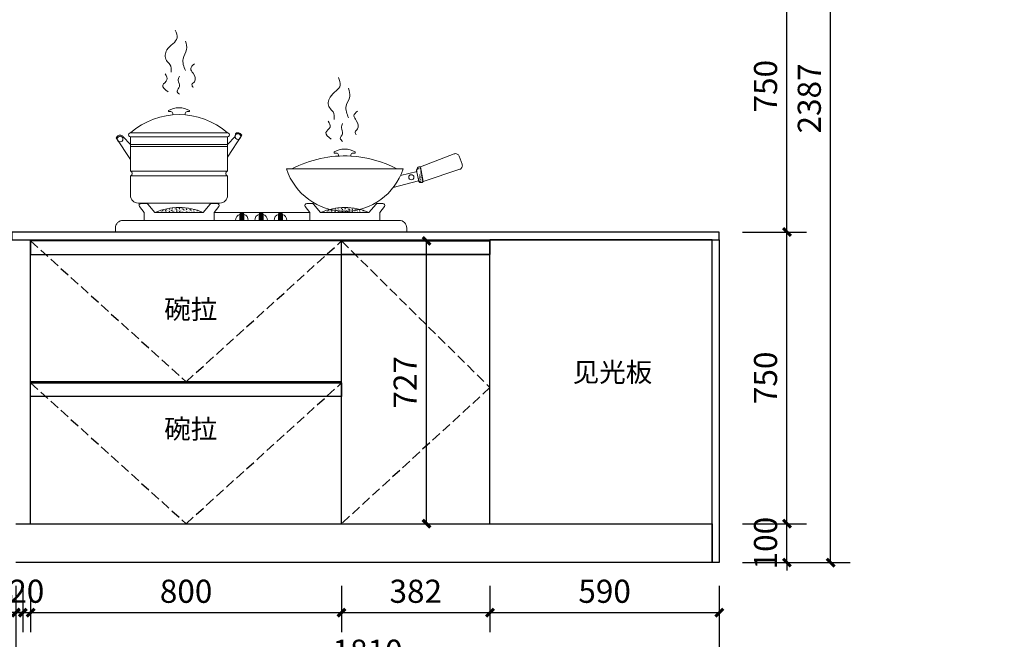
# Model space of a CAD drawing. Units: millimetres. Extents: x 126300 to 207992, y -2346 to 40123.
# Drawn here: x 160568 to 163102, y -974 to 619 of the extents above; entities that cross this region are included whole.
import ezdxf
from ezdxf.enums import TextEntityAlignment as Align

# ---------------------------------------------------------------- set-up
doc = ezdxf.new("R2010")
doc.units = ezdxf.units.MM
doc.linetypes.add('DASH', pattern=[0.35, 0.25, -0.1])
for name, color, linetype in [('_TITLE', 7, 'Continuous'), ('PUB_DIM', 3, 'Continuous'), ('柜子', 6, 'Continuous'), ('深化图', 30, 'Continuous')]:
    doc.layers.add(name, color=color, linetype=linetype)
doc.styles.add('_TCH_DIM_T3', font='SIMPLEX', dxfattribs={"width": 0.7058823529411765, "bigfont": 'GBCBIG'})
doc.styles.add('微软雅黑', font='msyh.ttf')
doc.styles.add('潘皓', font='romans.shx', dxfattribs={"width": 0.65, "bigfont": 'chineset.shx'})
doc.dimstyles.new('_TCH_ARCH&&20', dxfattribs={"dimtxt": 59.5, "dimasz": 20, "dimexe": 50, "dimexo": 60, "dimgap": 25.25, "dimtad": 1, "dimdec": 0, "dimzin": 0, "dimdsep": 46, "dimtxsty": '_TCH_DIM_T3', "dimblk": 'ARCHTICK', "dimcen": 0.09, "dimclrt": 7, "dimazin": 2, "dimtfac": 1, "dimtdec": 0, "dimtix": 1, "dimtmove": 2, "dimatfit": 3, "dimfxl": 20, "dimtolj": 1, "dimtzin": 0, "dimarcsym": 0})

# ---------------------------------------------------------------- blocks, each defined once
blk = doc.blocks.new('A$C2AD24478')
at = {"layer": '深化图', "linetype": 'ByBlock', "lineweight": 9}
h = blk.add_hatch(dxfattribs=at)
h.set_pattern_fill('AR-CONC', color=1, scale=0.03, style=0)
h.set_pattern_definition([(49.99999999999999, (-19043.53355082123, 859.607091461141), (5.465540069880119, -0.4781725661670926), [0.5715, -6.2865]), (355, (-19043.53355082123, 859.607091461141), (-1.057284779270009, 5.731699286465397), [0.4572, -5.029199999999999]), (100.451, (-19043.0780908212, 859.567243961159), (4.408275049978777, 5.253500634608755), [0.4857, -5.342699999999998]), (46.1842, (-19043.53355082123, 861.131091461175), (8.132371226763897, -1.261269837981814), [0.8572499999999998, -9.429749999999997]), (96.63559999999998, (-19042.85585382122, 861.0259864611508), (7.122127033987113, 7.422766676701476), [0.7285499999999947, -8.014049999999914]), (351.1840000000001, (-19043.53355082123, 861.131091461175), (7.122138174418017, 7.422753535817928), [0.6858, -7.5438]), (21, (-19042.77155082121, 860.7500914611519), (4.548446395061498, -3.067965555502874), [0.5715, -6.2865]), (326.0000000000001, (-19042.77155082121, 860.7500914611519), (1.854060850429411, 5.525638983669577), [0.4572, -5.029199999999999]), (71.45140000000002, (-19042.39251582122, 860.4944284611338), (6.402494723103731, 2.457685731481723), [0.4856999999999978, -5.342699999999962]), (37.50000000000001, (-19043.53355082123, 859.607091461141), (0.0926580975177545, 2.536651166194593), [0, -4.968239999999999, 0, -5.1054, 0, -5.04825]), (7.499999999999999, (-19043.53355082123, 859.607091461141), (2.004589875309172, 3.005417244543585), [0, -2.910839999999999, 0, -4.853939999999999, 0, -1.92405]), (327.4999999999998, (-19045.23281082122, 859.607091461141), (4.067717855006141, -0.1718623197802037), [0, -1.905, 0, -5.943599999999999, 0, -7.886699999999998]), (317.5, (-19045.99481082121, 859.607091461141), (4.443875441580541, 0.7627947309999904), [0, -2.476499999999999, 0, -3.947159999999999, 0, -5.600699999999999])])
edge = h.paths.add_edge_path()
edge.add_line((791.9559976738092, 129.7742337306918), (784.9380416456988, 167.5273610396325))
edge.add_line((775.3155752965686, 158.6007089960112), (780.8838668498938, 129.7742337306918))
edge.add_arc((783.3494348753447, 159.5902114635173), 8.094566996725492, 78.6818991569323, 194.8443150432312)
edge.add_arc((786.4199322618515, 133.821125576862), 6.857503471358335, 216.1669927894637, 323.8330072105362)
h = blk.add_hatch(dxfattribs=at)
h.set_pattern_fill('AR-CONC', color=1, scale=0.05, style=0)
h.set_pattern_definition([(49.99999999999999, (-19043.53355082123, 854.607091461141), (9.109233449800199, -0.7969542769451543), [0.9525000000000002, -10.4775]), (355, (-19043.53355082123, 854.607091461141), (-1.762141298783349, 9.552832144108997), [0.762, -8.382]), (100.451, (-19042.77445082121, 854.5406789611516), (7.347125083297963, 8.755834391014593), [0.8094999999999999, -8.904499999999999]), (46.1842, (-19043.53355082123, 857.1470914611491), (13.55395204460649, -2.102116396636357), [1.428749999999999, -15.71625]), (96.63559999999998, (-19042.40405582123, 856.9719164611379), (11.87021172331185, 12.37127779450246), [1.214249999999989, -13.35674999999992]), (351.1840000000001, (-19043.53355082123, 857.1470914611491), (11.87023029069669, 12.37125589302988), [1.143, -12.573]), (21, (-19042.26355082121, 856.5120914611689), (7.580743991769164, -5.113275925838125), [0.9525000000000002, -10.4775]), (326.0000000000001, (-19042.26355082121, 856.5120914611689), (3.090101417382353, 9.209398306115963), [0.762, -8.382]), (71.45140000000002, (-19041.63182582123, 856.0859864611484), (10.67082453850622, 4.096142885802872), [0.8094999999999954, -8.904499999999928]), (37.50000000000001, (-19043.53355082123, 854.607091461141), (0.1544301625295909, 4.227751943657655), [0, -8.2804, 0, -8.509, 0, -8.41375]), (7.499999999999999, (-19043.53355082123, 854.607091461141), (3.340983125515287, 5.009028740905975), [0, -4.851399999999999, 0, -8.0899, 0, -3.20675]), (327.4999999999998, (-19046.36565082123, 854.607091461141), (6.77952975834357, -0.2864371996336729), [0, -3.175, 0, -9.906, 0, -13.1445]), (317.5, (-19047.63565082122, 854.607091461141), (7.406459069300902, 1.27132455166665), [0, -4.1275, 0, -6.5786, 0, -9.3345])])
edge = h.paths.add_edge_path()
edge.add_arc((164.0808774465841, -88.70976060596149), 151.9773605783438, 65.87561143877379, 114.1243885612261)
edge.add_line((101.9648454950802, 49.9939405089026), (226.1969093980588, 49.9939405089026))
h = blk.add_hatch(dxfattribs=at)
h.set_pattern_fill('AR-CONC', color=1, scale=0.05, style=0)
h.set_pattern_definition([(49.99999999999999, (-18617.16044410579, 854.607091461141), (9.109233449800199, -0.7969542769451543), [0.9525000000000002, -10.4775]), (355, (-18617.16044410579, 854.607091461141), (-1.762141298783349, 9.552832144108997), [0.762, -8.382]), (100.451, (-18616.40134410579, 854.5406789611516), (7.347125083297963, 8.755834391014593), [0.8094999999999999, -8.904499999999999]), (46.1842, (-18617.16044410579, 857.1470914611491), (13.55395204460649, -2.102116396636357), [1.428749999999999, -15.71625]), (96.63559999999998, (-18616.03094910579, 856.9719164611379), (11.87021172331185, 12.37127779450246), [1.214249999999989, -13.35674999999991]), (351.1840000000001, (-18617.16044410579, 857.1470914611491), (11.87023029069669, 12.37125589302988), [1.143, -12.573]), (21, (-18615.8904441058, 856.5120914611689), (7.580743991769164, -5.113275925838125), [0.9525000000000002, -10.4775]), (326.0000000000001, (-18615.8904441058, 856.5120914611689), (3.090101417382353, 9.209398306115963), [0.762, -8.382]), (71.45140000000002, (-18615.25871910578, 856.0859864611484), (10.67082453850622, 4.096142885802872), [0.8094999999999954, -8.904499999999928]), (37.50000000000001, (-18617.16044410579, 854.607091461141), (0.1544301625295909, 4.227751943657655), [0, -8.2804, 0, -8.509, 0, -8.41375]), (7.499999999999999, (-18617.16044410579, 854.607091461141), (3.340983125515287, 5.009028740905975), [0, -4.851399999999999, 0, -8.0899, 0, -3.20675]), (327.4999999999998, (-18619.99254410579, 854.607091461141), (6.77952975834357, -0.2864371996336729), [0, -3.175, 0, -9.906, 0, -13.1445]), (317.5, (-18621.26254410578, 854.607091461141), (7.406459069300902, 1.27132455166665), [0, -4.1275, 0, -6.5786, 0, -9.3345])])
edge = h.paths.add_edge_path()
edge.add_arc((590.4539841620281, -88.70976060596149), 151.9773605783438, 65.87561143877379, 114.1243885612261)
edge.add_line((528.3379522105242, 49.9939405089026), (652.5700161135028, 49.9939405089026))
h = blk.add_hatch(color=1, dxfattribs=at)
edge = h.paths.add_edge_path()
edge.add_line((320.7426569750969, 29.9939405089026), (320.7426569750969, 46.27431189604249))
edge.add_arc((325.7426569750969, 44.04566605992295), 5.474199691535174, 24.023927127454613, 155.9760728725454, ccw=False)
edge.add_line((330.742656975126, 46.27431189604249), (330.742656975126, 29.9939405089026))
edge.add_line((330.742656975126, 29.9939405089026), (320.7426569750969, 29.9939405089026))
h = blk.add_hatch(color=1, dxfattribs=at)
edge = h.paths.add_edge_path()
edge.add_line((370.0085693316796, 29.9939405089026), (370.0085693316796, 46.27431189604249))
edge.add_arc((375.0085693316796, 44.04566605992295), 5.474199691535174, 24.023927127454613, 155.9760728725454, ccw=False)
edge.add_line((380.0085693316796, 46.27431189604249), (380.0085693316796, 29.9939405089026))
edge.add_line((380.0085693316796, 29.9939405089026), (370.0085693316796, 29.9939405089026))
h = blk.add_hatch(color=1, dxfattribs=at)
edge = h.paths.add_edge_path()
edge.add_line((419.8261123719421, 29.9939405089026), (419.8261123719421, 46.27431189604249))
edge.add_arc((424.8261123719421, 44.04566605992295), 5.474199691535174, 24.023927127454613, 155.9760728725454, ccw=False)
edge.add_line((429.8261123719421, 46.27431189604249), (429.8261123719421, 29.9939405089026))
edge.add_line((429.8261123719421, 29.9939405089026), (419.8261123719421, 29.9939405089026))
at = {"color": 1, "linetype": 'ByBlock', "lineweight": 9}
for p, q in [((74.08087744658405, 49.9939405089026, -4165.275350093503), (62.20527515445428, 65.48112229043181, -4165.275350093503)), ((83.78097694991447, 71.73172402437922, -4165.275350093503), (101.9648454950802, 49.9939405089026, -4165.275350093503)), ((244.3807779432536, 71.73172402437922, -4165.275350093503), (226.1969093980588, 49.9939405089026, -4165.275350093503)), ((254.0808774465841, 49.9939405089026, -4165.275350093503), (265.9564797387138, 65.48112229043181, -4165.275350093503)), ((500.4539841620281, 49.9939405089026, -4165.275350093503), (488.5783818698983, 65.48112229043181, -4165.275350093503)), ((492.5461543417332, 73.52361824137188, -4165.275350093503), (506.3189751551399, 73.52361824137188, -4165.275350093503)), ((510.1540836653585, 71.73172402437922, -4165.275350093503), (528.3379522105242, 49.9939405089026, -4165.275350093503)), ((670.7538846586976, 71.73172402437922, -4165.275350093503), (652.5700161135028, 49.9939405089026, -4165.275350093503)), ((688.3618139822647, 73.52361824137188, -4165.275350093503), (674.5889931688871, 73.52361824137188, -4165.275350093503)), ((680.4539841620281, 49.9939405089026, -4165.275350093503), (692.3295864541578, 65.48112229043181, -4165.275350093503)), ((74.08087744658405, 29.9939405089026, -4165.275350093503), (74.08087744658405, 49.9939405089026, -4165.275350093503)), ((101.9648454950511, 49.99394050887349, -4165.275350093503), (226.1969093980879, 49.9939405089026, -4165.275350093503)), ((254.0808774465841, 49.9939405089026, -4165.275350093503), (254.0808774465841, 29.9939405089026, -4165.275350093503)), ((500.4539841620281, 29.9939405089026, -4165.275350093503), (500.4539841620281, 49.9939405089026, -4165.275350093503)), ((528.3379522104951, 49.99394050887349, -4165.275350093503), (652.5700161135319, 49.9939405089026, -4165.275350093503)), ((680.4539841620281, 49.9939405089026, -4165.275350093503), (680.4539841620281, 29.9939405089026, -4165.275350093503)), ((750.0085693316796, 9.993940508902597, -4165.275350093503), (750.0085693316796, -0.006059491097403225, -4165.275350093503))]:
    blk.add_line(p, q, dxfattribs=at)
at = {"color": 1, "lineweight": 9}
for p, q in [((20.00856933167961, 29.9939405089026, -4165.275350093503), (730.0085693316796, 29.9939405089026, -4165.275350093503)), ((101.9648454951675, 49.9939405089317, -4165.275350093503), (226.1969093980297, 49.9939405089317, -4165.275350093503)), ((101.964845495022, 49.99394050887349, -4165.275350093503), (226.1969093981752, 49.99394050887349, -4165.275350093503)), ((101.9648454949929, 49.99394050887349, -4165.275350093503), (226.196909398117, 49.99394050887349, -4165.275350093503)), ((226.1969093980588, 49.9939405089317, -4165.275350093503), (101.9648454950802, 49.9939405089026, -4165.275350093503)), ((254.080877446555, 49.99394050887349, -4165.275350093503), (500.4539841620281, 49.99394050887349, -4165.275350093503)), ((500.4539841620572, 49.9939405089026, -4165.275350093503), (254.0808774465841, 49.9939405089026, -4165.275350093503)), ((254.0808774465841, 49.9939405089317, -4165.275350093503), (500.4539841620281, 49.9939405089317, -4165.275350093503)), ((322.0031699769461, 48.0435529084134, -4165.275350093503), (329.4821439732477, 48.04355290844251, -4165.275350093503)), ((371.2690823335579, 48.04355290844251, -4165.275350093503), (378.7480563298595, 48.0435529084134, -4165.275350093503)), ((421.0866253737622, 48.0435529084134, -4165.275350093503), (428.5655993700639, 48.0435529084134, -4165.275350093503)), ((528.3379522104951, 49.99394050887349, -4165.275350093503), (652.570016113561, 49.99394050887349, -4165.275350093503)), ((528.337952210466, 49.99394050887349, -4165.275350093503), (652.570016113561, 49.99394050887349, -4165.275350093503)), ((528.3379522104369, 49.99394050884439, -4165.275350093503), (652.5700161135901, 49.99394050887349, -4165.275350093503)), ((652.5700161135028, 49.9939405089026, -4165.275350093503), (528.3379522104951, 49.9939405089026, -4165.275350093503)), ((528.3379522105533, 49.9939405089026, -4165.275350093503), (652.5700161134446, 49.9939405089317, -4165.275350093503)), ((0.008569331679609604, -0.006059491097403225, -4165.275350093503), (0.008569331679609604, 9.993940508902597, -4165.275350093503)), ((750.0085693316796, -0.006059491097403225, -4165.275350093503), (0.008569331679609604, -0.006059491097403225, -4165.275350093503))]:
    blk.add_line(p, q, dxfattribs=at)
at = {"color": 1, "linetype": 'ByBlock', "lineweight": 9}
for centre, radius, start, end in [((66.1730476263183, 68.52361824137188, -4165.275350093503), 5, 90, 217.4810635788329), ((261.9887072668207, 68.52361824137188, -4165.275350093503), 5, 322.518936421167, 90), ((492.5461543417332, 68.52361824137188, -4165.275350093503), 5, 90, 217.4810635788329), ((688.3618139822647, 68.52361824137188, -4165.275350093503), 5, 322.518936421167, 90), ((730.0085693316796, 9.993940508902597, -4165.275350093503), 20, 0, 90)]:
    blk.add_arc(centre, radius, start, end, dxfattribs=at)
at = {"color": 1, "lineweight": 9}
blk.add_arc((20.00856933167961, 9.993940508902597, -4165.275350093503), 20, 90, 180, dxfattribs=at)
at = {"color": 251, "lineweight": 9}
for points in [[(143.5021658864953, 410.7629127498476, -4165.275350093503), (140.4342887555695, 430.6872949481549, -4165.275350093503), (131.2306573628139, 441.4158044347605, -4165.275350093503), (132.7645732284736, 468.5332998675658, -4165.275350093503), (158.8415515410925, 499.1861915524787, -4165.275350093503), (154.2397585445005, 519.110573750786, -4165.275350093503)], [(180.3167368571249, 414.9718631594988, -4165.275350093503), (174.1809371956952, 445.624754844408, -4165.275350093503), (183.3846139880397, 469.6769506962628, -4165.275350093503), (180.3167368571249, 491.1339696694631, -4165.275350093503)], [(200.2579609078975, 371.3013194182859, -4165.275350093503), (197.1900837769772, 378.96452932393, -4165.275350093503), (203.3258380388179, 386.6277652607387, -4165.275350093503), (200.2579609078975, 408.0847842339463, -4165.275350093503), (194.1222066460559, 420.3459304954486, -4165.275350093503), (203.3258380388179, 432.6070767569436, -4165.275350093503)], [(135.8324503593994, 360.5728099316875, -4165.275350093503), (122.0269805704629, 377.431892549037, -4165.275350093503), (132.7645732284736, 391.2256755854323, -4165.275350093503), (128.1627802318926, 406.5521214278851, -4165.275350093503)], [(164.9773058029332, 354.4422107697756, -4165.275350093503), (158.8415515410925, 362.1054467065806, -4165.275350093503), (164.9773058029332, 374.3665929680792, -4165.275350093503), (161.9094286720074, 389.6930388105357, -4165.275350093503), (164.9773058029332, 400.4215482971376, -4165.275350093503)], [(563.3457242777813, 289.2688332773505, -4165.275350093503), (560.2778471468546, 309.1932154756578, -4165.275350093503), (551.074215754099, 319.9217249622634, -4165.275350093503), (552.6081316197588, 347.0392203950687, -4165.275350093503), (578.6851099323776, 377.6921120799816, -4165.275350093503), (574.0833169357857, 397.6164942782889, -4165.275350093503)], [(600.1602952484109, 293.4777836870016, -4165.275350093503), (594.0244955869803, 324.1306753719109, -4165.275350093503), (603.2281723793258, 348.1828712237657, -4165.275350093503), (600.1602952484109, 369.639890196966, -4165.275350093503)], [(620.1015192991827, 249.8072399457888, -4165.275350093503), (617.0336421682623, 257.4704498514329, -4165.275350093503), (623.1693964301039, 265.1336857882416, -4165.275350093503), (620.1015192991827, 286.5907047614492, -4165.275350093503), (613.965765037342, 298.8518510229515, -4165.275350093503), (623.1693964301039, 311.1129972844465, -4165.275350093503)], [(555.6760087506855, 239.0787304591904, -4165.275350093503), (541.870538961748, 255.9378130765399, -4165.275350093503), (552.6081316197588, 269.7315961129352, -4165.275350093503), (548.0063386231786, 285.058041955388, -4165.275350093503)], [(584.8208641942192, 232.9481312972785, -4165.275350093503), (578.6851099323776, 240.6113672340834, -4165.275350093503), (584.8208641942192, 252.8725134955821, -4165.275350093503), (581.7529870632925, 268.1989593380385, -4165.275350093503), (584.8208641942192, 278.9274688246405, -4165.275350093503)]]:
    blk.add_spline(points, degree=3, dxfattribs=at)
at = {"layer": '深化图', "color": 1, "linetype": 'ByBlock', "lineweight": 9}
for p, q in [((136.7175691749871, 309.5425074618033, -4165.275350093503), (136.7175691749871, 312.3842835828618, -4165.275350093503)), ((142.7607907956844, 309.5425074618033, -4165.275350093503), (136.7175691749871, 309.5425074618033, -4165.275350093503)), ((147.7607907956844, 301.1354746529905, -4165.275350093503), (147.7607907956844, 304.5425074618033, -4165.275350093503)), ((179.8634233128541, 301.1354746529905, -4165.275350093503), (179.8634233128541, 304.5425074618033, -4165.275350093503)), ((184.8634233128541, 309.5425074618033, -4165.275350093503), (190.9066449335514, 309.5425074618033, -4165.275350093503)), ((190.9066449335514, 309.5425074618033, -4165.275350093503), (190.9066449335514, 312.3842835828618, -4165.275350093503)), ((38.81210705426929, 255.1567826639002, -4165.275350093503), (288.8121070542693, 255.1567826639002, -4165.275350093503)), ((38.81210705426929, 225.1567826639002, -4165.275350093503), (19.57161726699269, 245.8939398792063, -4165.275350093503)), ((38.81210705426929, 245.1567826639002, -4165.275350093503), (288.8121070542693, 245.1567826639002, -4165.275350093503)), ((38.81210705426929, 156.3007450005753, -4165.275350093503), (38.81210705426929, 245.1567826639002, -4165.275350093503)), ((325.7011540042149, 248.7871554630183, -4165.275350093503), (288.8121070542693, 192.6073286404207, -4165.275350093503)), ((288.8121070542693, 225.1567826639002, -4165.275350093503), (308.0525968415459, 245.8939398792063, -4165.275350093503)), ((288.8121070542693, 156.3007450005753, -4165.275350093503), (288.8121070542693, 245.1567826639002, -4165.275350093503)), ((288.8121070542693, 245.1567826639002, -4165.275350093503), (288.8121070542693, 156.3007450005753, -4165.275350093503)), ((288.8121070542693, 245.1567826639002, -4165.275350093503), (288.8121070542693, 225.1567826639002, -4165.275350093503)), ((323.0140823171969, 251.9597636188628, -4165.275350093503), (325.7011540042149, 248.7871554630183, -4165.275350093503)), ((288.8121070542693, 225.1567826639002, -4165.275350093503), (38.81210705426929, 225.1567826639002, -4165.275350093503)), ((38.81210705426929, 225.1567826639002, -4165.275350093503), (38.81210705426929, 156.3007450005753, -4165.275350093503)), ((288.8121070542693, 220.1567826639002, -4165.275350093503), (38.81210705426929, 220.1567826639002, -4165.275350093503)), ((288.8121070542693, 225.1567826639002, -4165.275350093503), (288.8121070542693, 156.3007450005753, -4165.275350093503)), ((563.0096567810251, 203.1717532128469, -4165.275350093503), (563.0096567810251, 206.0135293339054, -4165.275350093503)), ((569.0528784017224, 203.1717532128469, -4165.275350093503), (563.0096567810251, 203.1717532128469, -4165.275350093503)), ((611.1555109188921, 203.1717532128469, -4165.275350093503), (617.1987325395894, 203.1717532128469, -4165.275350093503)), ((617.1987325395894, 203.1717532128469, -4165.275350093503), (617.1987325395894, 206.0135293339054, -4165.275350093503)), ((574.0528784017224, 195.2968586273882, -4165.275350093503), (574.0528784017224, 198.1717532128469, -4165.275350093503)), ((606.1555109188921, 195.2060912117504, -4165.275350093503), (606.1555109188921, 198.1717532128469, -4165.275350093503)), ((784.9380416456988, 167.5273610396325, -4165.275350093503), (872.0481862049928, 200.8570502363218, -4165.275350093503)), ((885.0479517420899, 194.8558794159981, -4165.275350093503), (892.4101619233406, 174.068868309907, -4165.275350093503)), ((38.81210705426929, 156.3007450005753, -4165.275350093503), (288.8121070542693, 156.3007450005753, -4165.275350093503)), ((740.4539841620281, 162.2162505119995, -4165.275350093503), (440.4539841620281, 162.2162505119995, -4165.275350093503)), ((734.0277627661853, 145.6958011277384, -4165.275350093503), (776.3573429492681, 155.2910747286296, -4165.275350093503)), ((775.3155752965686, 158.6007089960112, -4165.275350093503), (780.8838668498938, 129.7742337306918, -4165.275350093503)), ((791.9559976738092, 129.7742337306918, -4165.275350093503), (784.9380416456988, 167.5273610396325, -4165.275350093503)), ((791.9559976738092, 129.7742337306918, -4165.275350093503), (886.1527611393976, 161.2456996159235, -4165.275350093503)), ((288.8121070542693, 144.521117450211, -4165.275350093503), (38.81210705426929, 144.521117450211, -4165.275350093503)), ((38.81210705426929, 94.3375095882293, -4165.275350093503), (38.81210705426929, 144.521117450211, -4165.275350093503)), ((288.8121070542693, 144.521117450211, -4165.275350093503), (288.8121070542693, 94.3375095882293, -4165.275350093503)), ((780.456041735204, 131.2260456705189, -4165.275350093503), (714.9709897684079, 114.2003159583037, -4165.275350093503)), ((268.8121070542693, 74.3375095882293, -4165.275350093503), (58.81210705426929, 74.3375095882293, -4165.275350093503)), ((66.1730476263183, 73.52361824137188, -4165.275350093503), (79.94586843969591, 73.52361824137188, -4165.275350093503)), ((261.9887072668207, 73.52361824137188, -4165.275350093503), (248.2158864534431, 73.52361824137188, -4165.275350093503)), ((101.9648454950802, 49.9939405089026, -4165.275350093503), (226.1969093980588, 49.9939405089026, -4165.275350093503)), ((320.7426569750969, 29.9939405089026, -4165.275350093503), (320.7426569750969, 46.27431189604249, -4165.275350093503)), ((320.7426569750969, 29.9939405089026, -4165.275350093503), (330.742656975126, 29.9939405089026, -4165.275350093503)), ((320.7426569750969, 29.9939405089026, -4165.275350093503), (330.742656975126, 29.9939405089026, -4165.275350093503)), ((320.7426569750969, 29.9939405089026, -4165.275350093503), (330.742656975126, 29.9939405089026, -4165.275350093503)), ((320.7426569750969, 29.9939405089026, -4165.275350093503), (330.742656975126, 29.9939405089026, -4165.275350093503)), ((330.742656975126, 29.9939405089026, -4165.275350093503), (330.742656975126, 46.27431189604249, -4165.275350093503)), ((370.0085693316796, 29.9939405089026, -4165.275350093503), (370.0085693316796, 46.27431189604249, -4165.275350093503)), ((370.0085693316796, 29.9939405089026, -4165.275350093503), (380.0085693316796, 29.9939405089026, -4165.275350093503)), ((370.0085693316796, 29.9939405089026, -4165.275350093503), (380.0085693316796, 29.9939405089026, -4165.275350093503)), ((370.0085693316796, 29.9939405089026, -4165.275350093503), (380.0085693316796, 29.9939405089026, -4165.275350093503)), ((370.0085693316796, 29.9939405089026, -4165.275350093503), (380.0085693316796, 29.9939405089026, -4165.275350093503)), ((380.0085693316796, 29.9939405089026, -4165.275350093503), (380.0085693316796, 46.27431189604249, -4165.275350093503)), ((419.8261123719421, 29.9939405089026, -4165.275350093503), (419.8261123719421, 46.27431189604249, -4165.275350093503)), ((419.8261123719421, 29.9939405089026, -4165.275350093503), (429.8261123719421, 29.9939405089026, -4165.275350093503)), ((419.8261123719421, 29.9939405089026, -4165.275350093503), (429.8261123719421, 29.9939405089026, -4165.275350093503)), ((419.8261123719421, 29.9939405089026, -4165.275350093503), (429.8261123719421, 29.9939405089026, -4165.275350093503)), ((419.8261123719421, 29.9939405089026, -4165.275350093503), (429.8261123719421, 29.9939405089026, -4165.275350093503)), ((429.8261123719421, 29.9939405089026, -4165.275350093503), (429.8261123719421, 46.27431189604249, -4165.275350093503)), ((528.3379522105242, 49.9939405089026, -4165.275350093503), (652.5700161135028, 49.9939405089026, -4165.275350093503))]:
    blk.add_line(p, q, dxfattribs=at)
at = {"layer": '深化图', "color": 1, "lineweight": 9}
for p, q in [((4.610131791341701, 245.5553666036649, -4165.275350093503), (1.923060104323667, 242.3827584477913, -4165.275350093503)), ((1.923060104323667, 242.3827584477913, -4165.275350093503), (38.81210705426929, 186.2029316251937, -4165.275350093503))]:
    blk.add_line(p, q, dxfattribs=at)
at = {"layer": '深化图', "color": 1, "linetype": 'ByBlock', "lineweight": 9}
for centre, radius in [((12.24096103019838, 239.0923607141667, -4165.275350093503), 7.249018685164628), ((315.3832530783402, 245.4967577293937, -4165.275350093503), 7.249018685164628), ((761.5960153378983, 140.8477790935503, -4165.275350093503), 6.599132922336138)]:
    blk.add_circle(centre, radius, dxfattribs=at)
for centre, radius, start, end in [((163.8121070542693, 264.281542481076, -4165.275350093503), 55.20858343044823, 60.6090087338299, 119.3909912661701), ((142.7607907956844, 304.5425074618033, -4165.275350093503), 5, 0, 90), ((184.8634233128541, 304.5425074618033, -4165.275350093503), 5, 90, 180), ((163.8121070542693, 111.0322484939898, -4165.275350093503), 190.7796670237341, 49.06472123663315, 130.9352787633668), ((38.64953616370622, 250.1567826639002, -4165.275350093503), 5.002642231307337, 88.1377308810368, 271.8622691189632), ((288.9746779448324, 250.1567826639002, -4165.275350093503), 5.002642231307337, 268.1377308810368, 91.86226911896317), ((315.3832530783402, 245.4967577293937, -4165.275350093503), 10, 40.26325934058922, 137.1440155712268), ((12.24096103019838, 239.0923607141667, -4165.275350093503), 10, 42.85598442877311, 139.7367406594107), ((590.1041946603073, 157.9107882321196, -4165.275350093503), 55.20858343044823, 60.6090087338299, 119.3909912661701), ((569.0528784017224, 198.1717532128469, -4165.275350093503), 5, 0, 90), ((611.1555109188921, 198.1717532128469, -4165.275350093503), 5, 90, 180), ((589.28435428995, -94.70978427508817, -4165.275350093503), 290.4063545883566, 86.66952659404122, 117.783878944491), ((589.28435428995, -94.70978427508817, -4165.275350093503), 290.4063545883566, 62.21612105550899, 86.66952659404089), ((875.6217000039615, 191.51735007362, -4165.275350093503), 10, 19.50280056210872, 110.9376240196982), ((37.28707288585429, 150.4109312254077, -4165.275350093503), 6.084047626457845, 284.5166370680857, 75.48336293191416), ((290.3371412226552, 150.4109312254077, -4165.275350093503), 6.084047626457845, 104.5166370680858, 255.4833629319141), ((590.4539841620281, 211.0540518308771, -4165.275350093503), 157.7502166009918, 198.034490027107, 341.965509972893), ((783.3494348753447, 159.5902114635173, -4165.275350093503), 8.094566996725492, 78.6818991569323, 194.8443150432312), ((882.9839101852413, 170.7303389675581, -4165.275350093503), 10, 288.4746528566692, 19.50280056210872), ((786.4199322618515, 133.821125576862, -4165.275350093503), 6.857503471358335, 216.1669927894637, 323.8330072105362), ((58.81210705426929, 94.3375095882293, -4165.275350093503), 20, 180, 270), ((268.8121070542693, 94.3375095882293, -4165.275350093503), 20, 270, 0), ((79.94586843969591, 68.52361824137188, -4165.275350093503), 5, 39.9128115561, 90), ((164.0808774465841, -88.70976060596149, -4165.275350093503), 151.9773605783438, 65.87561143877379, 114.1243885612261), ((248.2158864534431, 68.52361824137188, -4165.275350093503), 5, 90, 140.0871884438999), ((506.3189751551399, 68.52361824137188, -4165.275350093503), 5, 39.9128115561, 90), ((590.4539841620281, -88.70976060596149, -4165.275350093503), 151.9773605783438, 65.87561143877379, 114.1243885612261), ((674.5889931688871, 68.52361824137188, -4165.275350093503), 5, 90, 140.0871884438999), ((325.7426569750969, 29.9939405089026, -4165.275350093503), 16.28037138713625, 107.8856514552205, 180), ((325.7426569750969, 44.04566605992295, -4165.275350093503), 5.474199691535174, 24.02392712745454, 155.9760728725454), ((325.7426569750969, 29.9939405089026, -4165.275350093503), 16.28037138713625, 0, 72.1143485447795), ((375.0085693316796, 29.9939405089026, -4165.275350093503), 16.28037138713625, 107.8856514552205, 180), ((375.0085693316796, 44.04566605992295, -4165.275350093503), 5.474199691535174, 24.02392712745454, 155.9760728725454), ((375.0085693316796, 29.9939405089026, -4165.275350093503), 16.28037138713625, 0, 72.1143485447795), ((424.8261123719421, 29.9939405089026, -4165.275350093503), 16.28037138713625, 107.8856514552205, 180), ((424.8261123719421, 44.04566605992295, -4165.275350093503), 5.474199691535174, 24.02392712745454, 155.9760728725454), ((424.8261123719421, 29.9939405089026, -4165.275350093503), 16.28037138713625, 0, 72.1143485447795)]:
    blk.add_arc(centre, radius, start, end, dxfattribs=at)
blk = doc.blocks.new('汉莎专用横向图框')
h = blk.add_hatch(color=7)
h.dxf.hatch_style = 1
h.paths.add_polyline_path([(2.014285714282323, 192.9857142857145), (2.014285714282323, 2), (277.9857142857177, 2), (277.9857142857177, 192.9857142857145)])
h.paths.add_polyline_path([(2.478571428572195, 192.5214285714287), (2.478571428572195, 2.464285714285552), (277.521428571426, 2.464285714285552), (277.521428571426, 192.5214285714287)], flags=16)
at = {"layer": '深化图', "color": 7, "lineweight": 13, "style": '微软雅黑', "flags": 12}
for tag, p in [('订单编号', (86.8678859833467, 13.60714285714243)), ('产品名称', (181.0364301382665, 13.60714285714266)), ('销售终端', (86.8678859833467, 6.178571428571331)), ('材质说明', (181.0364301382665, 6.178571428571786)), ('审核签名', (247.6581164548193, 6.178571428571786))]:
    blk.add_attdef(tag, text='', height=2.5, dxfattribs=at).set_placement(p, align=Align.MIDDLE_CENTER)
at = {"layer": '深化图', "color": 7, "lineweight": 13, "style": '微软雅黑'}
for tag, p in [('PAGE', (268.1612010845506, 13.60714285714266)), ('TOTALPAGE', (268.1612010845506, 6.178571428571786))]:
    blk.add_attdef(tag, text='', height=2.5, dxfattribs=at).set_placement(p, align=Align.MIDDLE_CENTER)
blk = doc.blocks.new('_ArchTick')
at = {"color": 0, "linetype": 'ByBlock', "const_width": 0.4}
blk.add_lwpolyline([(-0.5, -0.5), (0.5, 0.5)], dxfattribs=at)
blk = doc.blocks.new('*D50')
at = {"layer": 'Defpoints', "color": 0, "transparency": 16777216}
for p in [(160558.3417175492, -777.1018852814175), (162368.3417175491, -777.1018852814177), (162368.3417175491, -1060.057426107815)]:
    blk.add_point(p, dxfattribs=at)
at = {"layer": 'PUB_DIM', "color": 0, "lineweight": -2, "transparency": 16777216}
for p, q in [((160558.3417175492, -837.1018852814175), (160558.3417175492, -1110.057426107815)), ((162368.3417175491, -837.1018852814177), (162368.3417175491, -1110.057426107815)), ((160558.3417175492, -1060.057426107815), (162368.3417175491, -1060.057426107815))]:
    blk.add_line(p, q, dxfattribs=at)
at = {"layer": 'PUB_DIM', "color": 0, "lineweight": -2, "transparency": 16777216, "xscale": 20, "yscale": 20, "zscale": 20, "rotation": 180}
blk.add_blockref('_ArchTick', (160558.3417175492, -1060.057426107815), dxfattribs=at)
at = {"layer": 'PUB_DIM', "color": 0, "lineweight": -2, "transparency": 16777216, "xscale": 20, "yscale": 20, "zscale": 20}
blk.add_blockref('_ArchTick', (162368.3417175491, -1060.057426107815), dxfattribs=at)
at = {"layer": 'PUB_DIM', "color": 7, "transparency": 16777216, "insert": (161463.3417175491, -1005.057426107815), "char_height": 59.5, "attachment_point": 5, "style": '_TCH_DIM_T3'}
blk.add_mtext('\\A1;1810', dxfattribs=at)
blk = doc.blocks.new('*D310')
at = {"layer": 'Defpoints', "color": 0, "transparency": 16777216}
for p in [(162368.3417175492, 1609.898114718583), (162655.044229911, 1609.898114718583), (162368.3417175492, -777.1018852814182)]:
    blk.add_point(p, dxfattribs=at)
at = {"layer": 'PUB_DIM', "color": 0, "lineweight": -2, "transparency": 16777216}
for p, q in [((162428.3417175492, 1609.898114718583), (162705.044229911, 1609.898114718583)), ((162655.044229911, -777.101885281418), (162655.044229911, 1609.898114718583)), ((162428.3417175492, -777.1018852814182), (162705.044229911, -777.101885281418))]:
    blk.add_line(p, q, dxfattribs=at)
at = {"layer": 'PUB_DIM', "color": 0, "lineweight": -2, "transparency": 16777216, "xscale": 20, "yscale": 20, "zscale": 20}
for p, rotation in [((162655.044229911, 1609.898114718583), 90), ((162655.044229911, -777.101885281418), 270)]:
    blk.add_blockref('_ArchTick', p, dxfattribs=dict(at, rotation=rotation))
at = {"layer": 'PUB_DIM', "color": 7, "transparency": 16777216, "insert": (162600.0442299109, 416.3981147185364), "char_height": 59.5, "attachment_point": 5, "rotation": 90, "style": '_TCH_DIM_T3'}
blk.add_mtext('\\A1;2387', dxfattribs=at)
blk = doc.blocks.new('*D103')
at = {"layer": 'Defpoints', "color": 0, "transparency": 16777216}
for p in [(161778.3417175491, -777.1018852814176), (162368.3417175492, -777.1018852814177), (162368.3417175492, -905.890173690628)]:
    blk.add_point(p, dxfattribs=at)
at = {"layer": 'PUB_DIM', "color": 0, "lineweight": -2, "transparency": 16777216}
for p, q in [((161778.3417175491, -837.1018852814176), (161778.3417175491, -955.890173690628)), ((162368.3417175492, -837.1018852814177), (162368.3417175492, -955.890173690628)), ((161778.3417175491, -905.890173690628), (162368.3417175492, -905.890173690628))]:
    blk.add_line(p, q, dxfattribs=at)
at = {"layer": 'PUB_DIM', "color": 0, "lineweight": -2, "transparency": 16777216, "xscale": 20, "yscale": 20, "zscale": 20, "rotation": 180}
blk.add_blockref('_ArchTick', (161778.3417175491, -905.890173690628), dxfattribs=at)
at = {"layer": 'PUB_DIM', "color": 0, "lineweight": -2, "transparency": 16777216, "xscale": 20, "yscale": 20, "zscale": 20}
blk.add_blockref('_ArchTick', (162368.3417175492, -905.890173690628), dxfattribs=at)
at = {"layer": 'PUB_DIM', "color": 7, "transparency": 16777216, "insert": (162073.3417175491, -850.890173690628), "char_height": 59.5, "attachment_point": 5, "style": '_TCH_DIM_T3'}
blk.add_mtext('\\A1;590', dxfattribs=at)
blk = doc.blocks.new('*D104')
at = {"layer": 'Defpoints', "color": 0, "transparency": 16777216}
for p in [(161396.341717549, -777.1018852814176), (161778.3417175491, -777.1018852814176), (161778.3417175491, -905.8901736906279)]:
    blk.add_point(p, dxfattribs=at)
at = {"layer": 'PUB_DIM', "color": 0, "lineweight": -2, "transparency": 16777216}
for p, q in [((161396.341717549, -837.1018852814176), (161396.341717549, -955.8901736906279)), ((161778.3417175491, -837.1018852814176), (161778.3417175491, -955.8901736906279)), ((161396.341717549, -905.8901736906279), (161778.3417175491, -905.8901736906279))]:
    blk.add_line(p, q, dxfattribs=at)
at = {"layer": 'PUB_DIM', "color": 0, "lineweight": -2, "transparency": 16777216, "xscale": 20, "yscale": 20, "zscale": 20, "rotation": 180}
blk.add_blockref('_ArchTick', (161396.341717549, -905.8901736906279), dxfattribs=at)
at = {"layer": 'PUB_DIM', "color": 0, "lineweight": -2, "transparency": 16777216, "xscale": 20, "yscale": 20, "zscale": 20}
blk.add_blockref('_ArchTick', (161778.3417175491, -905.8901736906279), dxfattribs=at)
at = {"layer": 'PUB_DIM', "color": 7, "transparency": 16777216, "insert": (161587.3417175491, -850.8901736906279), "char_height": 59.5, "attachment_point": 5, "style": '_TCH_DIM_T3'}
blk.add_mtext('\\A1;382', dxfattribs=at)
blk = doc.blocks.new('*D105')
at = {"layer": 'Defpoints', "color": 0, "transparency": 16777216}
for p in [(160596.3417175492, -777.1018852814175), (161396.341717549, -777.1018852814176), (161396.341717549, -905.8901736906278)]:
    blk.add_point(p, dxfattribs=at)
at = {"layer": 'PUB_DIM', "color": 0, "lineweight": -2, "transparency": 16777216}
for p, q in [((160596.3417175492, -837.1018852814175), (160596.3417175492, -955.8901736906278)), ((161396.341717549, -837.1018852814176), (161396.341717549, -955.8901736906278)), ((160596.3417175492, -905.8901736906278), (161396.341717549, -905.8901736906278))]:
    blk.add_line(p, q, dxfattribs=at)
at = {"layer": 'PUB_DIM', "color": 0, "lineweight": -2, "transparency": 16777216, "xscale": 20, "yscale": 20, "zscale": 20, "rotation": 180}
blk.add_blockref('_ArchTick', (160596.3417175492, -905.8901736906278), dxfattribs=at)
at = {"layer": 'PUB_DIM', "color": 0, "lineweight": -2, "transparency": 16777216, "xscale": 20, "yscale": 20, "zscale": 20}
blk.add_blockref('_ArchTick', (161396.341717549, -905.8901736906278), dxfattribs=at)
at = {"layer": 'PUB_DIM', "color": 7, "transparency": 16777216, "insert": (160996.3417175491, -850.8901736906278), "char_height": 59.5, "attachment_point": 5, "style": '_TCH_DIM_T3'}
blk.add_mtext('\\A1;800', dxfattribs=at)
blk = doc.blocks.new('*D106')
at = {"layer": 'Defpoints', "color": 0, "transparency": 16777216}
for p in [(160576.3417175491, -777.1018852814175), (160596.3417175492, -777.1018852814175), (160596.3417175492, -905.8901736906278)]:
    blk.add_point(p, dxfattribs=at)
at = {"layer": 'PUB_DIM', "color": 0, "lineweight": -2, "transparency": 16777216}
for p, q in [((160576.3417175491, -837.1018852814175), (160576.3417175491, -955.8901736906278)), ((160596.3417175492, -837.1018852814175), (160596.3417175492, -955.8901736906278)), ((160576.3417175491, -905.8901736906278), (160556.3417175491, -905.8901736906278)), ((160576.3417175491, -905.8901736906278), (160596.3417175492, -905.8901736906278)), ((160596.3417175492, -905.8901736906278), (160616.3417175492, -905.8901736906278))]:
    blk.add_line(p, q, dxfattribs=at)
at = {"layer": 'PUB_DIM', "color": 0, "lineweight": -2, "transparency": 16777216, "xscale": 20, "yscale": 20, "zscale": 20}
blk.add_blockref('_ArchTick', (160576.3417175491, -905.8901736906278), dxfattribs=at)
at = {"layer": 'PUB_DIM', "color": 0, "lineweight": -2, "transparency": 16777216, "xscale": 20, "yscale": 20, "zscale": 20, "rotation": 180}
blk.add_blockref('_ArchTick', (160596.3417175492, -905.8901736906278), dxfattribs=at)
at = {"layer": 'PUB_DIM', "color": 7, "transparency": 16777216, "insert": (160586.3417175492, -850.8901736906278), "char_height": 59.5, "attachment_point": 5, "style": '_TCH_DIM_T3'}
blk.add_mtext('\\A1;20', dxfattribs=at)
blk = doc.blocks.new('*D107')
at = {"layer": 'Defpoints', "color": 0, "transparency": 16777216}
for p in [(160558.3417175491, -777.1018852814175), (160576.3417175491, -777.1018852814175), (160576.3417175491, -905.8901736906278)]:
    blk.add_point(p, dxfattribs=at)
at = {"layer": 'PUB_DIM', "color": 0, "lineweight": -2, "transparency": 16777216}
for p, q in [((160558.3417175491, -837.1018852814175), (160558.3417175491, -955.8901736906278)), ((160576.3417175491, -837.1018852814175), (160576.3417175491, -955.8901736906278)), ((160558.3417175491, -905.8901736906278), (160538.3417175491, -905.8901736906278)), ((160558.3417175491, -905.8901736906278), (160576.3417175491, -905.8901736906278)), ((160576.3417175491, -905.8901736906278), (160596.3417175491, -905.8901736906278))]:
    blk.add_line(p, q, dxfattribs=at)
at = {"layer": 'PUB_DIM', "color": 0, "lineweight": -2, "transparency": 16777216, "xscale": 20, "yscale": 20, "zscale": 20}
blk.add_blockref('_ArchTick', (160558.3417175491, -905.8901736906278), dxfattribs=at)
at = {"layer": 'PUB_DIM', "color": 0, "lineweight": -2, "transparency": 16777216, "xscale": 20, "yscale": 20, "zscale": 20, "rotation": 180}
blk.add_blockref('_ArchTick', (160576.3417175491, -905.8901736906278), dxfattribs=at)
at = {"layer": 'PUB_DIM', "color": 7, "transparency": 16777216, "insert": (160508.3417175491, -850.8901736906278), "char_height": 59.5, "attachment_point": 5, "style": '_TCH_DIM_T3'}
blk.add_mtext('\\A1;18', dxfattribs=at)
blk = doc.blocks.new('*D146')
at = {"layer": 'Defpoints', "color": 0, "transparency": 16777216}
for p in [(161443.5680007868, 49.89811471869668), (161615.0570724886, 49.8981147186967), (161443.5680007868, -677.1018852814191)]:
    blk.add_point(p, dxfattribs=at)
at = {"layer": 'PUB_DIM', "color": 0, "lineweight": -2, "transparency": 16777216}
for p, q in [((161503.5680007868, 49.89811471869668), (161665.0570724886, 49.89811471869671)), ((161615.0570724886, -677.101885281419), (161615.0570724886, 49.8981147186967)), ((161503.5680007868, -677.1018852814191), (161665.0570724886, -677.101885281419))]:
    blk.add_line(p, q, dxfattribs=at)
at = {"layer": 'PUB_DIM', "color": 0, "lineweight": -2, "transparency": 16777216, "xscale": 20, "yscale": 20, "zscale": 20}
for p, rotation in [((161615.0570724886, 49.8981147186967), 90), ((161615.0570724886, -677.101885281419), 270)]:
    blk.add_blockref('_ArchTick', p, dxfattribs=dict(at, rotation=rotation))
at = {"layer": 'PUB_DIM', "color": 7, "transparency": 16777216, "insert": (161560.0570724885, -313.6018852814069), "char_height": 59.5, "attachment_point": 5, "rotation": 90, "style": '_TCH_DIM_T3'}
blk.add_mtext('\\A1;727', dxfattribs=at)
blk = doc.blocks.new('*D226')
at = {"layer": 'Defpoints', "color": 0, "transparency": 16777216}
for p in [(162368.3417175492, 822.8981147185827), (162542.472519736, 822.8981147185827), (162368.3417175492, 72.89811471858235)]:
    blk.add_point(p, dxfattribs=at)
at = {"layer": 'PUB_DIM', "color": 0, "lineweight": -2, "transparency": 16777216}
for p, q in [((162428.3417175492, 822.8981147185827), (162592.472519736, 822.8981147185829)), ((162542.472519736, 72.89811471858238), (162542.472519736, 822.8981147185827)), ((162428.3417175492, 72.89811471858236), (162592.472519736, 72.89811471858239))]:
    blk.add_line(p, q, dxfattribs=at)
at = {"layer": 'PUB_DIM', "color": 0, "lineweight": -2, "transparency": 16777216, "xscale": 20, "yscale": 20, "zscale": 20}
for p, rotation in [((162542.472519736, 822.8981147185827), 90), ((162542.472519736, 72.89811471858238), 270)]:
    blk.add_blockref('_ArchTick', p, dxfattribs=dict(at, rotation=rotation))
at = {"layer": 'PUB_DIM', "color": 7, "transparency": 16777216, "insert": (162487.472519736, 447.8981147185364), "char_height": 59.5, "attachment_point": 5, "rotation": 90, "style": '_TCH_DIM_T3'}
blk.add_mtext('\\A1;750', dxfattribs=at)
blk = doc.blocks.new('*D108')
at = {"layer": 'Defpoints', "color": 0, "transparency": 16777216}
for p in [(162368.3417175492, 72.89811471858235), (162542.472519736, 72.89811471858238), (162368.3417175492, -677.1018852814188)]:
    blk.add_point(p, dxfattribs=at)
at = {"layer": 'PUB_DIM', "color": 0, "lineweight": -2, "transparency": 16777216}
for p, q in [((162428.3417175492, 72.89811471858236), (162592.472519736, 72.89811471858239)), ((162542.472519736, -677.1018852814188), (162542.472519736, 72.89811471858238)), ((162428.3417175492, -677.1018852814188), (162592.472519736, -677.1018852814187))]:
    blk.add_line(p, q, dxfattribs=at)
at = {"layer": 'PUB_DIM', "color": 0, "lineweight": -2, "transparency": 16777216, "xscale": 20, "yscale": 20, "zscale": 20}
for p, rotation in [((162542.472519736, 72.89811471858238), 90), ((162542.472519736, -677.1018852814188), 270)]:
    blk.add_blockref('_ArchTick', p, dxfattribs=dict(at, rotation=rotation))
at = {"layer": 'PUB_DIM', "color": 7, "transparency": 16777216, "insert": (162487.4725197359, -302.1018852814642), "char_height": 59.5, "attachment_point": 5, "rotation": 90, "style": '_TCH_DIM_T3'}
blk.add_mtext('\\A1;750', dxfattribs=at)
blk = doc.blocks.new('*D109')
at = {"layer": 'Defpoints', "color": 0, "transparency": 16777216}
for p in [(162368.3417175492, -677.1018852814188), (162542.472519736, -677.1018852814188), (162368.3417175492, -777.1018852814182)]:
    blk.add_point(p, dxfattribs=at)
at = {"layer": 'PUB_DIM', "color": 0, "lineweight": -2, "transparency": 16777216}
for p, q in [((162542.472519736, -677.1018852814188), (162542.472519736, -657.1018852814188)), ((162428.3417175492, -677.1018852814188), (162592.472519736, -677.1018852814187)), ((162542.472519736, -777.1018852814182), (162542.472519736, -677.1018852814188)), ((162428.3417175492, -777.1018852814182), (162592.472519736, -777.101885281418)), ((162542.472519736, -777.1018852814182), (162542.472519736, -797.1018852814182))]:
    blk.add_line(p, q, dxfattribs=at)
at = {"layer": 'PUB_DIM', "color": 0, "lineweight": -2, "transparency": 16777216, "xscale": 20, "yscale": 20, "zscale": 20}
for p, rotation in [((162542.472519736, -677.1018852814188), 270), ((162542.472519736, -777.1018852814182), 90)]:
    blk.add_blockref('_ArchTick', p, dxfattribs=dict(at, rotation=rotation))
at = {"layer": 'PUB_DIM', "color": 7, "transparency": 16777216, "insert": (162487.4725197359, -727.1018852814643), "char_height": 59.5, "attachment_point": 5, "rotation": 90, "style": '_TCH_DIM_T3'}
blk.add_mtext('\\A1;100', dxfattribs=at)

msp = doc.modelspace()

# ---------------------------------------------------------------- linework, layer by layer
at = {"color": 5}
for points in [[(160596.3417175492, 49.89811471869871), (160596.3417175492, 14.97133802345936), (161396.3417175491, 14.89811471869918), (161396.3417175491, 49.89811471869871)], [(161778.3417175491, 49.89811471868204), (161778.3417175491, 14.97133802344269), (161396.3417175491, 14.89811471869918), (161396.3417175491, 49.89811471869871)], [(160596.3417175492, -315.1018852813595), (161396.3417175491, -315.1018852813595), (161396.3417175491, -350.1751085861215), (160596.3417175492, -350.1751085861215)]]:
    msp.add_lwpolyline(points, close=True, dxfattribs=at)
at = {"layer": '柜子'}
for p, q in [((160558.3417175491, 52.89811471869871), (160596.3417175492, 52.89811471869871)), ((160596.3417175492, -677.1018852814177), (160596.3417175492, 52.89811471869871)), ((162350.3417175492, 52.89811471869871), (161778.3417175491, 52.89811471869871)), ((161778.3417175492, -677.1018852814177), (161778.3417175491, 52.89811471869871)), ((162350.3417175492, -677.1018852814177), (162350.3417175492, 52.89811471869871)), ((160596.3417175492, 14.89811471869736), (161396.3417175491, 14.89811471869736)), ((161396.3417175491, -677.1018852814177), (161396.3417175492, 14.89811471869737)), ((161396.3417175491, 14.89811471869736), (161778.3417175491, 14.89811471869918)), ((161396.3417175491, -312.1018852813595), (160596.3417175492, -312.1018852813595)), ((161396.3417175491, -350.1018852813595), (160596.3417175492, -350.1018852813595)), ((161396.3417175491, -677.1018852814177), (162350.3417175492, -677.1018852814177))]:
    msp.add_line(p, q, dxfattribs=at)
at = {"layer": '柜子', "color": 161}
msp.add_lwpolyline([(160548.3417175491, 52.89811471869871), (162368.3417175492, 52.89811471869871), (162368.3417175492, 72.89811471858229), (160548.3417175491, 72.89811471858229)], close=True, dxfattribs=at)
at = {"layer": '柜子'}
msp.add_lwpolyline([(162350.3417175492, 52.89811471869871), (162368.3417175492, 52.89811471869871), (162368.3417175491, -777.1018852814177), (162350.3417175492, -777.1018852814177)], close=True, dxfattribs=at)
at = {"layer": '柜子', "color": 8, "linetype": 'DASH', "ltscale": 100}
for points in [[(160596.3417175492, 49.89811471869871), (160996.3417175491, -312.1018852813595), (161396.3417175491, 49.89811471869871)], [(161396.3417175491, 49.89811471869871), (161778.3417175491, -327.1751085861142), (161396.3417175491, -677.1018852814104)], [(160596.3417175492, -315.1018852813595), (160996.3417175491, -677.1018852814177), (161396.3417175492, -315.1018852813595)]]:
    msp.add_lwpolyline(points, dxfattribs=at)
at = {"layer": '柜子'}
msp.add_lwpolyline([(160558.3417175491, -677.1018852814177), (162350.3417175492, -677.1018852814177), (162350.3417175492, -777.1018852814177), (160558.3417175491, -777.1018852814177)], dxfattribs=at)

# ---------------------------------------------------------------- block references
at = {"layer": '_TITLE', "xscale": 32.30769230769217, "yscale": 32.30769230769217, "zscale": 32.30769230769217}
msp.add_blockref('汉莎专用横向图框', (159299.5737244664, -2345.897692933248), dxfattribs=at)
at = {"layer": '深化图', "color": 4, "lineweight": 30}
msp.add_blockref('A$C2AD24478', (160814.3331482174, 72.9041742096797, 4165.275350093503), dxfattribs=at)

# ---------------------------------------------------------------- texts
at = {"layer": 'PUB_DIM', "color": 7, "char_height": 50, "attachment_point": 1, "style": '潘皓'}
for s, width, heights, insert in [('{\\fSimSun|b0|i0|c134|p2;碗拉}', 227.0837500079069, [78.08060323703575], (160940.0947602272, -100.5790754118966)), ('{\\fSimSun|b0|i0|c134|p2;见光板}', 264.5835651268717, [89.4851040276746], (161991.312829827, -262.5852064848063)), ('{\\fSimSun|b0|i0|c134|p2;碗拉}', 227.0837500079069, [78.08060323703575], (160940.0947602272, -408.4287603047592))]:
    msp.add_mtext_dynamic_manual_height_columns(s, width=width, gutter_width=625, heights=heights, dxfattribs=dict(at, insert=insert))

# ---------------------------------------------------------------- dimensions: what is measured, and where the dimension line sits
at = {"layer": 'PUB_DIM'}
for p1, p2, distance, picture, middle in [((162368.3417175492, -777.1018852814177), (162368.3417175492, 1609.898114718582), -286.70251236180775, '*D310', (162600.0442299109, 416.3981147185364)), ((162368.3417175492, 72.89811471858232), (162368.3417175492, 822.8981147185823), -174.13080218681716, '*D226', (162487.472519736, 447.8981147185364)), ((162368.3417175492, -677.1018852814186), (162368.3417175492, 72.89811471858232), -174.13080218681716, '*D108', (162487.4725197359, -302.1018852814642)), ((161443.5680007867, -677.1018852814188), (161443.5680007867, 49.89811471869665), -171.48907170188613, '*D146', (161560.0570724885, -313.6018852814069)), ((162368.3417175492, -777.1018852814177), (162368.3417175492, -677.1018852814186), -174.13080218681714, '*D109', (162487.4725197359, -727.1018852814643)), ((160576.3417175491, -777.1018852814175), (160596.3417175492, -777.1018852814175), -128.78828840921028, '*D106', (160586.3417175492, -850.8901736906278)), ((160558.3417175492, -777.1018852814175), (162368.3417175491, -777.1018852814177), -282.9555408263973, '*D50', (161463.3417175491, -1005.057426107815)), ((160596.3417175492, -777.1018852814175), (161396.341717549, -777.1018852814176), -128.78828840921017, '*D105', (160996.3417175491, -850.8901736906278)), ((161396.341717549, -777.1018852814176), (161778.3417175491, -777.1018852814176), -128.78828840921028, '*D104', (161587.3417175491, -850.8901736906279)), ((161778.3417175491, -777.1018852814176), (162368.3417175492, -777.1018852814177), -128.78828840921028, '*D103', (162073.3417175491, -850.890173690628))]:
    dim = msp.add_aligned_dim(p1=p1, p2=p2, distance=distance, dimstyle='_TCH_ARCH&&20', dxfattribs=at)
    dim.commit()
    dim.dimension.update_dxf_attribs({"geometry": picture, "text_midpoint": middle})
dim = msp.add_linear_dim(base=(160576.3417175491, -905.8901736906278), p1=(160558.3417175491, -777.1018852814175), p2=(160576.3417175491, -777.1018852814175), angle=0, dimstyle='_TCH_ARCH&&20', dxfattribs=at)
dim.commit()
dim.dimension.update_dxf_attribs({"geometry": '*D107', "text_midpoint": (160508.3417175491, -850.8901736906278), "dimtype": 129})

doc.saveas('drawing.dxf')
